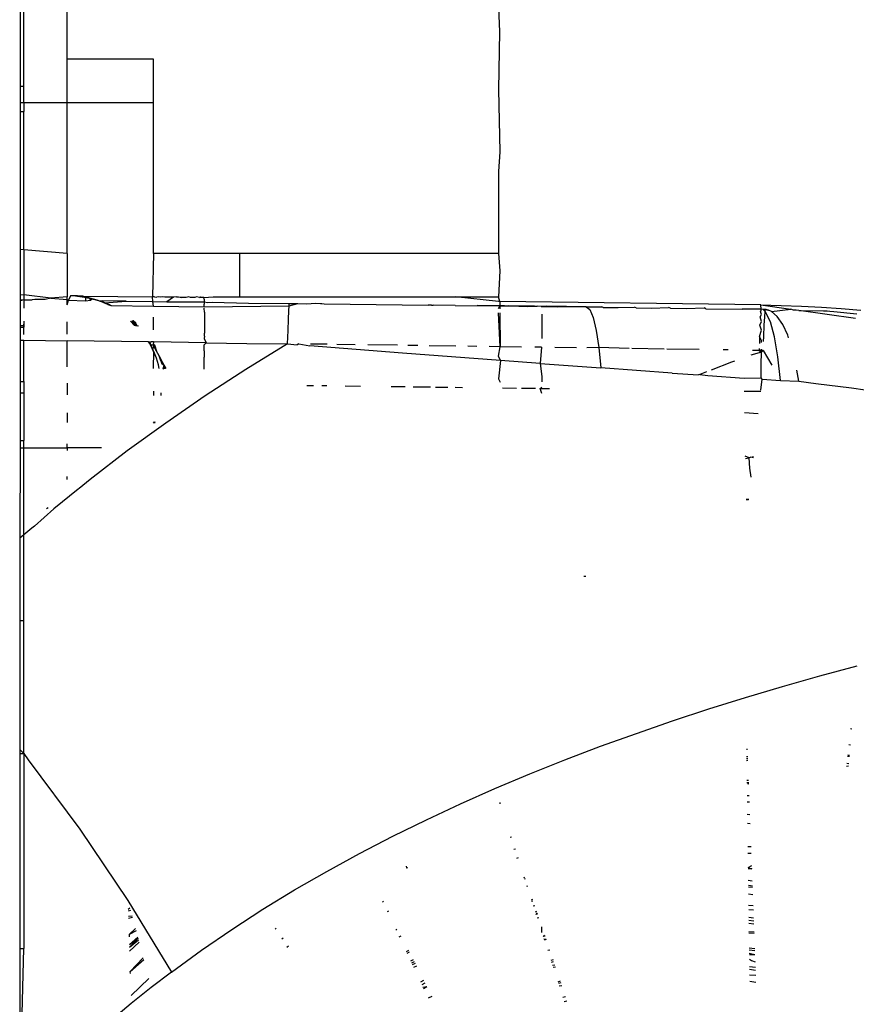
# Model space of a CAD drawing. Extents: x -2184 to 2309, y -1678 to 1534.
# Drawn here: x -1086 to -1066, y -662 to -639 of the extents above; entities that cross this region are included whole.
import ezdxf

# ---------------------------------------------------------------- set-up
doc = ezdxf.new("R2010")
doc.units = 0
doc.layers.get('0').update_dxf_attribs({"linetype": 'CONTINUOUS'})

msp = doc.modelspace()

# ---------------------------------------------------------------- linework, layer by layer
for p, q in [((-1084.535, -639.771), (-1084.535, -618.512)), ((-1085.535, -640.402), (-1085.535, -619.683)), ((-1085.611, -619.771), (-1085.621, -640.402)), ((-1074.535, -638.571), (-1074.512, -639.139)), ((-1074.512, -639.139), (-1074.535, -640.471)), ((-1082.535, -639.771), (-1084.535, -639.771)), ((-1084.535, -640.771), (-1084.535, -639.771)), ((-1082.535, -640.771), (-1082.535, -639.771)), ((-1085.535, -640.402), (-1085.621, -640.402)), ((-1085.621, -640.402), (-1085.621, -640.771)), ((-1085.535, -640.775), (-1085.535, -640.402)), ((-1074.535, -640.471), (-1074.508, -641.912)), ((-1085.621, -640.771), (-1085.535, -640.775)), ((-1085.621, -640.771), (-1085.621, -640.983)), ((-1085.535, -640.775), (-1084.535, -640.771)), ((-1085.535, -640.775), (-1085.535, -640.983)), ((-1084.535, -640.771), (-1082.535, -640.771)), ((-1084.535, -644.271), (-1084.535, -640.771)), ((-1082.535, -644.271), (-1082.535, -640.771)), ((-1085.621, -640.983), (-1085.623, -644.176)), ((-1085.621, -640.983), (-1085.535, -640.983)), ((-1085.535, -644.184), (-1085.535, -640.983)), ((-1074.508, -641.912), (-1074.535, -642.371)), ((-1074.535, -642.371), (-1074.535, -644.271)), ((-1085.535, -644.184), (-1085.623, -644.176)), ((-1085.623, -644.176), (-1085.623, -645.236)), ((-1085.535, -644.184), (-1085.535, -645.229)), ((-1084.535, -644.271), (-1085.535, -644.184)), ((-1084.535, -644.271), (-1084.535, -645.271)), ((-1082.535, -644.271), (-1082.552, -645.276)), ((-1080.535, -644.271), (-1082.535, -644.271)), ((-1080.535, -645.271), (-1080.535, -644.271)), ((-1074.535, -644.271), (-1080.535, -644.271)), ((-1074.535, -644.271), (-1074.504, -644.668)), ((-1074.504, -644.668), (-1074.535, -645.271)), ((-1085.535, -645.229), (-1085.623, -645.236)), ((-1085.623, -645.236), (-1085.623, -645.338)), ((-1085.535, -645.229), (-1085.535, -645.339)), ((-1084.907, -645.304), (-1085.535, -645.229)), ((-1084.535, -645.271), (-1084.907, -645.304)), ((-1084.535, -645.336), (-1084.535, -645.271)), ((-1084.455, -645.251), (-1084.498, -645.353)), ((-1084.334, -645.253), (-1084.455, -645.251)), ((-1084.294, -645.259), (-1084.342, -645.256)), ((-1084.233, -645.266), (-1084.342, -645.256)), ((-1084.334, -645.253), (-1084.268, -645.254)), ((-1084.293, -645.253), (-1084.334, -645.253)), ((-1084.233, -645.266), (-1084.294, -645.259)), ((-1084.294, -645.259), (-1084.129, -645.281)), ((-1084.268, -645.254), (-1084.293, -645.253)), ((-1084.238, -645.254), (-1084.293, -645.253)), ((-1084.238, -645.254), (-1084.268, -645.254)), ((-1084.161, -645.255), (-1084.238, -645.254)), ((-1084.129, -645.281), (-1084.233, -645.266)), ((-1083.931, -645.324), (-1084.233, -645.266)), ((-1084.213, -645.268), (-1084.125, -645.281)), ((-1084.204, -645.269), (-1084.129, -645.281)), ((-1084.028, -645.3), (-1084.204, -645.269)), ((-1084.161, -645.255), (-1084.108, -645.284)), ((-1084.161, -645.255), (-1082.552, -645.276)), ((-1082.511, -645.271), (-1082.552, -645.276)), ((-1082.544, -645.379), (-1082.552, -645.276)), ((-1082.511, -645.271), (-1082.458, -645.278)), ((-1082.415, -645.276), (-1082.458, -645.278)), ((-1082.363, -645.279), (-1082.415, -645.276)), ((-1082.317, -645.271), (-1082.363, -645.279)), ((-1082.266, -645.28), (-1082.317, -645.271)), ((-1081.999, -645.274), (-1082.072, -645.283)), ((-1081.999, -645.274), (-1081.95, -645.271)), ((-1081.973, -645.284), (-1081.999, -645.274)), ((-1081.95, -645.271), (-1081.874, -645.285)), ((-1081.711, -645.271), (-1081.774, -645.286)), ((-1081.673, -645.288), (-1081.711, -645.271)), ((-1081.535, -645.271), (-1081.571, -645.289)), ((-1081.468, -645.29), (-1081.535, -645.271)), ((-1081.468, -645.29), (-1081.443, -645.271)), ((-1081.443, -645.271), (-1081.364, -645.292)), ((-1081.364, -645.292), (-1081.153, -645.271)), ((-1081.153, -645.271), (-1080.535, -645.271)), ((-1080.535, -645.271), (-1075.535, -645.271)), ((-1075.535, -645.271), (-1074.535, -645.271)), ((-1074.535, -645.381), (-1075.535, -645.271)), ((-1074.504, -645.382), (-1074.535, -645.271)), ((-1085.623, -645.367), (-1085.624, -645.94)), ((-1085.623, -645.338), (-1085.535, -645.339)), ((-1085.623, -645.338), (-1085.623, -645.367)), ((-1085.535, -645.339), (-1085.623, -645.367)), ((-1085.535, -645.339), (-1085.535, -645.532)), ((-1085.535, -645.339), (-1085.343, -645.342)), ((-1085.279, -645.336), (-1085.343, -645.342)), ((-1085.043, -645.338), (-1085.279, -645.336)), ((-1084.907, -645.304), (-1085.043, -645.338)), ((-1084.907, -645.304), (-1084.535, -645.336)), ((-1084.535, -645.46), (-1084.535, -645.336)), ((-1084.535, -645.336), (-1084.498, -645.353)), ((-1084.535, -645.46), (-1084.498, -645.353)), ((-1084.498, -645.353), (-1084.111, -645.364)), ((-1084.028, -645.3), (-1084.129, -645.281)), ((-1083.931, -645.324), (-1084.129, -645.281)), ((-1084.125, -645.281), (-1084.099, -645.285)), ((-1084.108, -645.284), (-1084.111, -645.364)), ((-1084.111, -645.364), (-1083.989, -645.352)), ((-1084.006, -645.304), (-1084.108, -645.284)), ((-1084.108, -645.284), (-1084.028, -645.3)), ((-1084.108, -645.284), (-1083.931, -645.324)), ((-1084.099, -645.285), (-1084.023, -645.301)), ((-1083.931, -645.324), (-1084.028, -645.3)), ((-1084.023, -645.301), (-1083.99, -645.308)), ((-1083.95, -645.318), (-1084.006, -645.304)), ((-1083.989, -645.352), (-1084.006, -645.304)), ((-1084.006, -645.304), (-1083.98, -645.31)), ((-1083.931, -645.324), (-1084.006, -645.304)), ((-1083.925, -645.325), (-1083.99, -645.308)), ((-1083.989, -645.352), (-1083.95, -645.318)), ((-1083.931, -645.324), (-1083.98, -645.31)), ((-1083.98, -645.31), (-1083.839, -645.351)), ((-1083.98, -645.31), (-1083.95, -645.318)), ((-1083.889, -645.334), (-1083.95, -645.318)), ((-1083.925, -645.325), (-1083.95, -645.318)), ((-1083.839, -645.351), (-1083.95, -645.318)), ((-1083.889, -645.334), (-1083.925, -645.325)), ((-1083.925, -645.325), (-1083.887, -645.335)), ((-1083.839, -645.351), (-1083.889, -645.334)), ((-1083.889, -645.334), (-1083.839, -645.351)), ((-1083.751, -645.381), (-1083.889, -645.334)), ((-1083.887, -645.335), (-1083.832, -645.353)), ((-1083.773, -645.37), (-1083.839, -645.351)), ((-1083.751, -645.381), (-1083.839, -645.351)), ((-1083.832, -645.353), (-1083.789, -645.365)), ((-1083.789, -645.365), (-1083.743, -645.384)), ((-1083.704, -645.364), (-1083.773, -645.37)), ((-1083.743, -645.384), (-1083.773, -645.37)), ((-1083.668, -645.413), (-1083.773, -645.37)), ((-1083.668, -645.413), (-1083.751, -645.381)), ((-1083.538, -645.474), (-1083.751, -645.381)), ((-1083.696, -645.399), (-1083.743, -645.384)), ((-1083.743, -645.384), (-1083.696, -645.399)), ((-1083.166, -645.377), (-1083.704, -645.364)), ((-1083.666, -645.41), (-1083.696, -645.399)), ((-1083.659, -645.417), (-1083.696, -645.399)), ((-1083.609, -645.435), (-1083.696, -645.399)), ((-1083.666, -645.41), (-1083.166, -645.377)), ((-1083.568, -645.453), (-1083.666, -645.41)), ((-1083.659, -645.417), (-1083.609, -645.435)), ((-1083.528, -645.472), (-1083.609, -645.435)), ((-1083.609, -645.435), (-1083.579, -645.452)), ((-1083.609, -645.435), (-1083.514, -645.473)), ((-1083.579, -645.452), (-1083.528, -645.472)), ((-1083.568, -645.453), (-1083.514, -645.473)), ((-1083.526, -645.474), (-1083.568, -645.453)), ((-1083.532, -645.474), (-1083.568, -645.453)), ((-1083.514, -645.473), (-1082.535, -645.488)), ((-1083.166, -645.377), (-1082.544, -645.379)), ((-1082.544, -645.379), (-1082.22, -645.39)), ((-1082.535, -645.488), (-1082.544, -645.379)), ((-1082.535, -645.488), (-1081.355, -645.504)), ((-1082.072, -645.283), (-1082.266, -645.28)), ((-1082.072, -645.283), (-1082.22, -645.39)), ((-1082.22, -645.39), (-1081.358, -645.39)), ((-1081.874, -645.285), (-1081.973, -645.284)), ((-1081.774, -645.286), (-1081.874, -645.285)), ((-1081.571, -645.289), (-1081.673, -645.288)), ((-1081.364, -645.292), (-1081.468, -645.29)), ((-1081.36, -645.33), (-1081.364, -645.292)), ((-1081.36, -645.33), (-1081.358, -645.39)), ((-1081.358, -645.39), (-1081.356, -645.444)), ((-1081.358, -645.39), (-1081.275, -645.403)), ((-1081.355, -645.504), (-1081.356, -645.444)), ((-1081.355, -645.504), (-1079.391, -645.479)), ((-1081.275, -645.403), (-1081.171, -645.398)), ((-1081.171, -645.398), (-1080.33, -645.416)), ((-1080.33, -645.416), (-1079.385, -645.428)), ((-1079.399, -645.601), (-1079.391, -645.479)), ((-1079.391, -645.479), (-1079.385, -645.428)), ((-1079.391, -645.479), (-1079.187, -645.431)), ((-1079.385, -645.428), (-1079.187, -645.431)), ((-1079.187, -645.431), (-1078.987, -645.434)), ((-1078.987, -645.434), (-1078.774, -645.42)), ((-1078.774, -645.42), (-1078.662, -645.431)), ((-1078.662, -645.431), (-1078.634, -645.431)), ((-1078.634, -645.431), (-1078.58, -645.439)), ((-1078.58, -645.439), (-1076.17, -645.466)), ((-1076.094, -645.465), (-1076.17, -645.466)), ((-1076.094, -645.465), (-1076.054, -645.467)), ((-1075.541, -645.472), (-1076.054, -645.467)), ((-1075.541, -645.472), (-1074.51, -645.482)), ((-1072.505, -645.502), (-1075.033, -645.477)), ((-1072.505, -645.502), (-1074.93, -645.478)), ((-1072.505, -645.502), (-1074.721, -645.48)), ((-1074.504, -645.382), (-1074.535, -645.381)), ((-1074.535, -645.542), (-1074.51, -645.482)), ((-1074.504, -645.382), (-1074.51, -645.482)), ((-1074.51, -645.482), (-1074.297, -645.484)), ((-1074.51, -645.482), (-1074.504, -645.552)), ((-1072.505, -645.502), (-1074.51, -645.482)), ((-1068.457, -645.461), (-1074.504, -645.382)), ((-1074.297, -645.484), (-1074.07, -645.492)), ((-1072.505, -645.502), (-1074.297, -645.484)), ((-1072.505, -645.502), (-1074.081, -645.486)), ((-1074.07, -645.492), (-1073.859, -645.495)), ((-1072.505, -645.502), (-1073.863, -645.489)), ((-1073.859, -645.495), (-1073.643, -645.491)), ((-1073.552, -645.499), (-1073.643, -645.491)), ((-1072.505, -645.502), (-1073.643, -645.491)), ((-1073.552, -645.499), (-1073.42, -645.493)), ((-1073.552, -645.499), (-1073.181, -645.504)), ((-1073.42, -645.493), (-1073.181, -645.504)), ((-1072.505, -645.502), (-1073.42, -645.493)), ((-1072.505, -645.502), (-1073.195, -645.495)), ((-1073.181, -645.504), (-1072.967, -645.497)), ((-1072.967, -645.497), (-1072.505, -645.502)), ((-1072.505, -645.502), (-1072.967, -645.497)), ((-1072.505, -645.502), (-1072.143, -645.506)), ((-1072.505, -645.502), (-1072.425, -645.569)), ((-1068.457, -645.461), (-1067.986, -645.471)), ((-1068.45, -645.559), (-1068.457, -645.461)), ((-1068.457, -645.461), (-1067.766, -645.56)), ((-1067.986, -645.471), (-1067.519, -645.488)), ((-1067.519, -645.488), (-1067.056, -645.512)), ((-1081.354, -645.629), (-1081.355, -645.538)), ((-1081.354, -645.629), (-1081.354, -645.674)), ((-1081.354, -645.674), (-1081.353, -645.878)), ((-1079.407, -645.793), (-1079.399, -645.601)), ((-1074.503, -646.429), (-1074.535, -645.64)), ((-1074.504, -645.64), (-1074.503, -646.429)), ((-1073.535, -645.677), (-1073.535, -646.237)), ((-1072.425, -645.569), (-1072.347, -645.753)), ((-1072.114, -645.518), (-1072.143, -645.506)), ((-1072.114, -645.518), (-1071.766, -645.523)), ((-1071.766, -645.523), (-1071.391, -645.514)), ((-1071.352, -645.528), (-1071.391, -645.514)), ((-1071.352, -645.528), (-1070.991, -645.533)), ((-1070.991, -645.533), (-1070.6, -645.522)), ((-1070.554, -645.539), (-1070.6, -645.522)), ((-1070.554, -645.539), (-1070.182, -645.544)), ((-1070.182, -645.544), (-1069.772, -645.53)), ((-1069.738, -645.55), (-1069.772, -645.53)), ((-1069.738, -645.55), (-1068.894, -645.561)), ((-1068.45, -645.559), (-1068.894, -645.561)), ((-1068.473, -645.736), (-1068.448, -645.679)), ((-1068.45, -645.559), (-1068.465, -645.613)), ((-1068.448, -645.679), (-1068.465, -645.613)), ((-1068.406, -645.568), (-1068.45, -645.559)), ((-1068.353, -645.568), (-1068.406, -645.568)), ((-1068.362, -645.615), (-1068.406, -645.568)), ((-1068.354, -645.569), (-1068.406, -645.568)), ((-1068.336, -645.57), (-1068.406, -645.568)), ((-1068.355, -645.573), (-1068.406, -645.568)), ((-1068.371, -645.737), (-1068.362, -645.615)), ((-1068.362, -645.615), (-1068.353, -645.568)), ((-1068.237, -645.849), (-1068.362, -645.615)), ((-1068.354, -645.569), (-1068.318, -645.573)), ((-1068.353, -645.568), (-1068.284, -645.582)), ((-1068.284, -645.582), (-1068.336, -645.57)), ((-1068.284, -645.582), (-1068.318, -645.573)), ((-1068.215, -645.614), (-1068.284, -645.582)), ((-1068.215, -645.614), (-1067.766, -645.56)), ((-1068.08, -645.731), (-1068.215, -645.614)), ((-1067.954, -645.916), (-1068.08, -645.731)), ((-1067.705, -645.583), (-1067.766, -645.56)), ((-1067.64, -645.585), (-1067.705, -645.583)), ((-1067.584, -645.586), (-1067.64, -645.585)), ((-1066.264, -645.776), (-1067.584, -645.586)), ((-1067.584, -645.586), (-1067.006, -645.596)), ((-1067.056, -645.512), (-1066.597, -645.543)), ((-1067.006, -645.596), (-1066.97, -645.6)), ((-1066.97, -645.6), (-1066.922, -645.601)), ((-1066.922, -645.601), (-1066.86, -645.607)), ((-1066.86, -645.607), (-1066.766, -645.609)), ((-1066.766, -645.609), (-1066.233, -645.669)), ((-1066.597, -645.543), (-1066.141, -645.581)), ((-1085.624, -645.94), (-1085.535, -645.94)), ((-1085.624, -645.94), (-1085.624, -645.973)), ((-1085.535, -645.837), (-1085.535, -645.904)), ((-1085.535, -645.904), (-1085.535, -645.973)), ((-1085.535, -645.94), (-1085.535, -645.904)), ((-1085.535, -645.973), (-1085.535, -645.94)), ((-1084.535, -646.138), (-1084.535, -645.851)), ((-1082.978, -645.932), (-1083.063, -645.84)), ((-1083.002, -645.83), (-1083.035, -645.836)), ((-1083.035, -645.836), (-1082.978, -645.932)), ((-1082.944, -645.883), (-1083.002, -645.83)), ((-1082.943, -645.908), (-1083.002, -645.83)), ((-1082.978, -645.932), (-1082.944, -645.883)), ((-1082.978, -645.932), (-1082.911, -645.948)), ((-1082.978, -645.932), (-1082.95, -645.939)), ((-1082.95, -645.939), (-1082.944, -645.883)), ((-1082.911, -645.948), (-1082.944, -645.883)), ((-1082.911, -645.948), (-1082.943, -645.908)), ((-1082.876, -645.952), (-1082.911, -645.948)), ((-1082.535, -646.039), (-1082.535, -645.747)), ((-1081.353, -645.878), (-1081.354, -646.116)), ((-1079.415, -646.051), (-1079.407, -645.793)), ((-1072.347, -645.753), (-1072.275, -646.052)), ((-1068.481, -645.93), (-1068.447, -645.843)), ((-1068.446, -646.047), (-1068.481, -645.93)), ((-1068.447, -645.843), (-1068.473, -645.736)), ((-1068.392, -646.194), (-1068.381, -645.932)), ((-1068.381, -645.932), (-1068.371, -645.737)), ((-1068.143, -646.199), (-1068.237, -645.849)), ((-1067.838, -646.164), (-1067.954, -645.916)), ((-1085.624, -645.973), (-1085.535, -645.973)), ((-1085.624, -645.973), (-1085.624, -646.274)), ((-1085.535, -646.142), (-1085.535, -645.973)), ((-1081.354, -646.181), (-1081.355, -646.236)), ((-1081.354, -646.181), (-1081.354, -646.116)), ((-1079.424, -646.358), (-1079.415, -646.051)), ((-1072.275, -646.052), (-1072.215, -646.45)), ((-1068.489, -646.192), (-1068.446, -646.047)), ((-1067.819, -646.219), (-1067.838, -646.164)), ((-1085.624, -646.274), (-1085.535, -646.275)), ((-1085.624, -646.274), (-1085.624, -647.23)), ((-1085.535, -646.275), (-1084.535, -646.29)), ((-1085.535, -647.23), (-1085.535, -646.275)), ((-1082.646, -646.317), (-1084.535, -646.29)), ((-1084.535, -646.893), (-1084.535, -646.29)), ((-1082.646, -646.317), (-1082.618, -646.318)), ((-1082.597, -646.388), (-1082.646, -646.317)), ((-1082.465, -646.694), (-1082.636, -646.317)), ((-1082.597, -646.388), (-1082.618, -646.318)), ((-1082.618, -646.318), (-1082.588, -646.318)), ((-1082.597, -646.388), (-1082.537, -646.385)), ((-1082.546, -646.495), (-1082.597, -646.388)), ((-1082.465, -646.694), (-1082.597, -646.388)), ((-1082.535, -646.319), (-1082.588, -646.318)), ((-1082.546, -646.495), (-1082.526, -646.416)), ((-1082.535, -646.319), (-1082.537, -646.385)), ((-1082.537, -646.385), (-1082.526, -646.416)), ((-1082.508, -646.385), (-1082.537, -646.385)), ((-1081.315, -646.337), (-1082.535, -646.319)), ((-1082.508, -646.385), (-1082.526, -646.416)), ((-1082.459, -646.532), (-1082.526, -646.416)), ((-1082.508, -646.385), (-1082.459, -646.532)), ((-1081.356, -646.479), (-1081.355, -646.384)), ((-1081.355, -646.236), (-1081.315, -646.337)), ((-1081.315, -646.337), (-1081.355, -646.384)), ((-1081.315, -646.337), (-1080.369, -646.35)), ((-1079.424, -646.358), (-1080.392, -646.958)), ((-1080.369, -646.35), (-1079.424, -646.358)), ((-1079.424, -646.358), (-1079.2, -646.382)), ((-1079.161, -646.362), (-1079.2, -646.382)), ((-1079.161, -646.362), (-1078.908, -646.406)), ((-1076.765, -646.574), (-1078.908, -646.406)), ((-1078.51, -646.371), (-1078.898, -646.366)), ((-1077.859, -646.381), (-1078.286, -646.375)), ((-1076.881, -646.395), (-1077.563, -646.385)), ((-1076.404, -646.402), (-1076.636, -646.398)), ((-1075.526, -646.414), (-1076.144, -646.405)), ((-1068.489, -646.192), (-1068.493, -646.35)), ((-1068.447, -646.285), (-1068.489, -646.192)), ((-1068.447, -646.331), (-1068.447, -646.285)), ((-1068.396, -646.309), (-1068.392, -646.194)), ((-1068.065, -646.66), (-1068.143, -646.199)), ((-1082.524, -646.54), (-1082.546, -646.495)), ((-1082.535, -646.934), (-1082.524, -646.54)), ((-1082.465, -646.694), (-1082.524, -646.54)), ((-1082.402, -646.637), (-1082.459, -646.532)), ((-1082.402, -646.637), (-1082.353, -646.729)), ((-1082.359, -646.754), (-1082.402, -646.637)), ((-1082.377, -646.685), (-1082.402, -646.637)), ((-1081.357, -646.578), (-1081.358, -646.674)), ((-1081.356, -646.526), (-1081.357, -646.578)), ((-1081.356, -646.526), (-1081.356, -646.479)), ((-1074.492, -646.746), (-1076.765, -646.574)), ((-1075.037, -646.421), (-1075.25, -646.418)), ((-1074.503, -646.429), (-1074.752, -646.425)), ((-1074.535, -646.646), (-1074.503, -646.429)), ((-1074.005, -646.436), (-1074.503, -646.429)), ((-1073.546, -646.442), (-1073.7, -646.44)), ((-1073.546, -646.442), (-1073.575, -646.815)), ((-1072.734, -646.454), (-1073.237, -646.447)), ((-1072.215, -646.45), (-1072.494, -646.458)), ((-1072.215, -646.45), (-1072.169, -646.918)), ((-1071.511, -646.472), (-1072.215, -646.45)), ((-1070.7, -646.483), (-1071.45, -646.472)), ((-1069.891, -646.495), (-1070.642, -646.484)), ((-1069.216, -646.504), (-1069.335, -646.503)), ((-1068.448, -646.553), (-1068.69, -646.622)), ((-1068.498, -646.515), (-1068.657, -646.513)), ((-1068.496, -646.466), (-1068.498, -646.515)), ((-1068.441, -646.516), (-1068.498, -646.515)), ((-1068.498, -646.515), (-1068.448, -646.553)), ((-1068.45, -646.843), (-1068.448, -646.553)), ((-1068.448, -646.553), (-1068.448, -646.488)), ((-1068.448, -646.553), (-1068.403, -646.516)), ((-1068.403, -646.516), (-1068.441, -646.516)), ((-1068.403, -646.516), (-1068.205, -646.855)), ((-1082.418, -646.848), (-1082.465, -646.694)), ((-1082.403, -646.936), (-1082.418, -646.848)), ((-1082.353, -646.729), (-1082.377, -646.685)), ((-1082.359, -646.754), (-1082.377, -646.685)), ((-1082.353, -646.729), (-1082.359, -646.754)), ((-1082.359, -646.754), (-1082.342, -646.814)), ((-1082.305, -646.817), (-1082.353, -646.729)), ((-1082.342, -646.814), (-1082.353, -646.729)), ((-1082.342, -646.814), (-1082.353, -646.73)), ((-1082.342, -646.814), (-1082.282, -646.858)), ((-1082.342, -646.814), (-1082.305, -646.817)), ((-1082.304, -646.819), (-1082.342, -646.814)), ((-1082.308, -646.937), (-1082.282, -646.858)), ((-1082.282, -646.858), (-1082.305, -646.817)), ((-1082.258, -646.898), (-1082.282, -646.858)), ((-1082.258, -646.896), (-1082.282, -646.858)), ((-1081.36, -646.947), (-1081.358, -646.674)), ((-1074.492, -646.746), (-1074.535, -646.646)), ((-1074.492, -646.746), (-1074.535, -647.175)), ((-1073.575, -646.815), (-1074.492, -646.746)), ((-1073.575, -646.815), (-1073.535, -647.121)), ((-1073.575, -646.815), (-1072.169, -646.918)), ((-1069.142, -646.789), (-1069.61, -646.968)), ((-1069.07, -646.763), (-1069.142, -646.789)), ((-1068.453, -647.148), (-1068.45, -646.843)), ((-1068.008, -647.211), (-1068.065, -646.66)), ((-1082.314, -646.937), (-1082.258, -646.898)), ((-1082.3, -646.937), (-1082.258, -646.896)), ((-1082.273, -646.937), (-1082.258, -646.898)), ((-1082.235, -646.932), (-1082.258, -646.896)), ((-1082.235, -646.932), (-1082.258, -646.898)), ((-1080.392, -646.958), (-1081.334, -647.568)), ((-1070.518, -647.038), (-1072.169, -646.918)), ((-1070.518, -647.038), (-1069.904, -647.081)), ((-1069.871, -647.068), (-1069.904, -647.081)), ((-1069.716, -647.009), (-1069.871, -647.068)), ((-1069.871, -647.068), (-1069.686, -647.096)), ((-1069.686, -647.096), (-1068.849, -647.154)), ((-1067.581, -647.223), (-1067.624, -646.971)), ((-1085.624, -647.23), (-1085.535, -647.23)), ((-1085.624, -647.23), (-1085.624, -647.496)), ((-1085.535, -647.23), (-1085.535, -647.496)), ((-1084.535, -647.27), (-1084.535, -647.543)), ((-1078.976, -647.323), (-1078.827, -647.325)), ((-1078.63, -647.327), (-1078.514, -647.329)), ((-1074.535, -647.175), (-1074.503, -647.248)), ((-1073.535, -647.121), (-1073.535, -647.242)), ((-1068.849, -647.154), (-1068.453, -647.148)), ((-1068.457, -647.431), (-1068.429, -647.182)), ((-1068.429, -647.182), (-1068.453, -647.148)), ((-1068.429, -647.182), (-1068.008, -647.211)), ((-1068.008, -647.211), (-1067.581, -647.223)), ((-1067.581, -647.223), (-1067.185, -647.28)), ((-1067.185, -647.28), (-1066.363, -647.379)), ((-1085.624, -647.496), (-1085.625, -648.602)), ((-1085.624, -647.496), (-1085.535, -647.496)), ((-1085.535, -647.496), (-1085.535, -648.602)), ((-1082.535, -647.456), (-1082.535, -647.559)), ((-1082.357, -647.56), (-1082.353, -647.494)), ((-1078.089, -647.334), (-1077.739, -647.339)), ((-1077.027, -647.348), (-1076.7, -647.353)), ((-1076.517, -647.355), (-1076.111, -647.36)), ((-1076, -647.362), (-1075.714, -647.366)), ((-1075.543, -647.368), (-1075.373, -647.37)), ((-1074.443, -647.382), (-1074.118, -647.386)), ((-1074.009, -647.388), (-1073.682, -647.392)), ((-1073.573, -647.394), (-1073.535, -647.362)), ((-1073.535, -647.508), (-1073.573, -647.394)), ((-1073.573, -647.394), (-1073.357, -647.396)), ((-1068.844, -647.456), (-1068.46, -647.461)), ((-1066.363, -647.379), (-1065.543, -647.506)), ((-1081.334, -647.568), (-1082.249, -648.197)), ((-1084.535, -647.96), (-1084.535, -648.184)), ((-1068.519, -647.984), (-1068.836, -647.959)), ((-1082.249, -648.197), (-1083.139, -648.842)), ((-1082.51, -648.195), (-1082.535, -648.167)), ((-1082.506, -648.17), (-1082.517, -648.195)), ((-1082.504, -648.17), (-1082.514, -648.195)), ((-1082.502, -648.17), (-1082.512, -648.195)), ((-1082.51, -648.195), (-1082.5, -648.171)), ((-1085.625, -648.602), (-1085.535, -648.602)), ((-1085.625, -648.602), (-1085.625, -648.771)), ((-1085.535, -648.768), (-1085.535, -648.602)), ((-1084.535, -648.771), (-1084.535, -648.676)), ((-1085.625, -648.771), (-1085.626, -650.863)), ((-1085.625, -648.771), (-1085.535, -648.768)), ((-1085.535, -648.768), (-1084.535, -648.771)), ((-1085.535, -650.785), (-1085.535, -648.768)), ((-1083.736, -648.771), (-1084.535, -648.771)), ((-1084.535, -648.771), (-1084.535, -648.835)), ((-1083.139, -648.842), (-1084.003, -649.506)), ((-1068.732, -649.004), (-1068.82, -648.961)), ((-1068.819, -649.014), (-1068.732, -649.004)), ((-1068.689, -648.988), (-1068.732, -649.004)), ((-1068.714, -649.243), (-1068.732, -649.004)), ((-1068.689, -648.988), (-1068.629, -648.967)), ((-1068.632, -649), (-1068.689, -648.988)), ((-1068.682, -649.448), (-1068.714, -649.243)), ((-1084.535, -649.502), (-1084.535, -649.43)), ((-1084.003, -649.506), (-1084.252, -649.714)), ((-1084.278, -649.73), (-1084.84, -650.186)), ((-1084.252, -649.714), (-1084.278, -649.73)), ((-1068.804, -649.968), (-1068.746, -649.965)), ((-1068.74, -649.966), (-1068.804, -649.968)), ((-1068.74, -649.967), (-1068.804, -649.969)), ((-1068.741, -649.967), (-1068.804, -649.97)), ((-1068.741, -649.968), (-1068.804, -649.971)), ((-1068.741, -649.969), (-1068.804, -649.972)), ((-1084.84, -650.186), (-1085.289, -650.582)), ((-1084.976, -650.162), (-1085.011, -650.184)), ((-1085.353, -650.628), (-1085.535, -650.785)), ((-1085.289, -650.582), (-1085.353, -650.628)), ((-1085.626, -650.863), (-1085.627, -652.769)), ((-1085.535, -650.785), (-1085.626, -650.863)), ((-1085.535, -652.769), (-1085.535, -650.785)), ((-1072.519, -651.747), (-1072.563, -651.75)), ((-1085.627, -652.769), (-1085.628, -655.755)), ((-1085.627, -652.769), (-1085.535, -652.769)), ((-1085.535, -655.85), (-1085.535, -652.769)), ((-1067.097, -654.052), (-1066.23, -653.818)), ((-1067.958, -654.297), (-1067.097, -654.052)), ((-1068.814, -654.551), (-1067.958, -654.297)), ((-1069.663, -654.817), (-1068.814, -654.551)), ((-1070.507, -655.094), (-1069.663, -654.817)), ((-1071.344, -655.382), (-1070.507, -655.094)), ((-1066.383, -655.271), (-1066.353, -655.274)), ((-1072.175, -655.682), (-1071.344, -655.382)), ((-1085.628, -655.755), (-1085.535, -655.85)), ((-1085.628, -655.755), (-1085.628, -655.85)), ((-1072.998, -655.995), (-1072.175, -655.682)), ((-1068.77, -655.759), (-1068.796, -655.757)), ((-1066.422, -655.639), (-1066.385, -655.646)), ((-1085.628, -655.85), (-1085.631, -660.364)), ((-1085.628, -655.85), (-1085.535, -655.85)), ((-1085.535, -655.85), (-1085.434, -655.993)), ((-1085.535, -655.85), (-1085.535, -660.364)), ((-1085.434, -655.993), (-1084.24, -657.602)), ((-1068.794, -655.919), (-1068.764, -655.918)), ((-1068.793, -655.963), (-1068.762, -655.965)), ((-1066.45, -655.912), (-1066.407, -655.914)), ((-1066.447, -655.879), (-1066.405, -655.885)), ((-1073.813, -656.321), (-1072.998, -655.995)), ((-1068.761, -656.007), (-1068.792, -656.021)), ((-1066.474, -656.139), (-1066.426, -656.132)), ((-1066.467, -656.073), (-1066.421, -656.079)), ((-1074.62, -656.661), (-1073.813, -656.321)), ((-1075.419, -657.014), (-1074.62, -656.661)), ((-1068.786, -656.463), (-1068.744, -656.467)), ((-1068.785, -656.52), (-1068.742, -656.523)), ((-1068.741, -656.555), (-1068.768, -656.551)), ((-1068.731, -656.826), (-1068.781, -656.826)), ((-1076.208, -657.382), (-1075.419, -657.014)), ((-1074.511, -656.983), (-1074.511, -657.011)), ((-1068.725, -656.977), (-1068.778, -656.974)), ((-1068.774, -657.255), (-1068.715, -657.259)), ((-1076.988, -657.765), (-1076.208, -657.382)), ((-1068.707, -657.475), (-1068.771, -657.471)), ((-1084.24, -657.602), (-1083.124, -659.256)), ((-1077.758, -658.163), (-1076.988, -657.765)), ((-1074.239, -657.786), (-1074.266, -657.796)), ((-1068.764, -657.999), (-1068.688, -657.999)), ((-1078.516, -658.578), (-1077.758, -658.163)), ((-1074.182, -658.066), (-1074.147, -658.057)), ((-1074.117, -658.273), (-1074.079, -658.259)), ((-1068.761, -658.155), (-1068.682, -658.16)), ((-1076.68, -658.456), (-1076.669, -658.504)), ((-1076.642, -658.493), (-1076.669, -658.504)), ((-1068.756, -658.489), (-1068.672, -658.443)), ((-1068.756, -658.489), (-1068.669, -658.516)), ((-1079.263, -659.009), (-1078.516, -658.578)), ((-1073.951, -658.718), (-1073.925, -658.713)), ((-1068.669, -658.516), (-1068.756, -658.519)), ((-1073.94, -658.753), (-1073.914, -658.745)), ((-1073.886, -658.917), (-1073.858, -658.91)), ((-1068.659, -658.802), (-1068.752, -658.789)), ((-1068.655, -658.917), (-1068.75, -658.904)), ((-1068.653, -658.949), (-1068.75, -658.943)), ((-1079.996, -659.457), (-1079.263, -659.009)), ((-1068.647, -659.119), (-1068.748, -659.106)), ((-1083.124, -659.256), (-1082.113, -660.909)), ((-1077.227, -659.282), (-1077.2, -659.27)), ((-1073.749, -659.232), (-1073.78, -659.243)), ((-1073.771, -659.27), (-1073.74, -659.258)), ((-1073.699, -659.38), (-1073.733, -659.387)), ((-1068.638, -659.374), (-1068.744, -659.367)), ((-1083.117, -659.456), (-1083.079, -659.424)), ((-1083.062, -659.485), (-1083.116, -659.499)), ((-1083.112, -659.613), (-1083.029, -659.607)), ((-1083.11, -659.662), (-1083.021, -659.638)), ((-1080.717, -659.922), (-1079.996, -659.457)), ((-1077.086, -659.496), (-1077.118, -659.513)), ((-1073.656, -659.506), (-1073.69, -659.519)), ((-1073.645, -659.54), (-1073.671, -659.578)), ((-1073.634, -659.571), (-1073.671, -659.578)), ((-1068.634, -659.475), (-1068.742, -659.467)), ((-1073.605, -659.656), (-1073.643, -659.665)), ((-1073.535, -659.994), (-1073.535, -659.862)), ((-1068.628, -659.661), (-1068.74, -659.646)), ((-1068.625, -659.734), (-1068.739, -659.719)), ((-1068.622, -659.803), (-1068.738, -659.788)), ((-1082.951, -659.899), (-1083.098, -660.04)), ((-1082.936, -659.957), (-1083.098, -660.04)), ((-1083.098, -660.04), (-1083.096, -660.094)), ((-1081.423, -660.406), (-1080.717, -659.922)), ((-1079.689, -659.9), (-1079.71, -659.914)), ((-1076.919, -659.932), (-1076.892, -659.916)), ((-1076.843, -660.094), (-1076.795, -660.073)), ((-1073.469, -660.058), (-1073.504, -660.09)), ((-1073.461, -660.082), (-1073.504, -660.09)), ((-1068.735, -659.969), (-1068.616, -659.98)), ((-1068.735, -660.002), (-1068.615, -660.006)), ((-1083.09, -660.27), (-1082.897, -660.1)), ((-1083.09, -660.27), (-1082.89, -660.128)), ((-1082.89, -660.128), (-1083.088, -660.337)), ((-1083.088, -660.337), (-1082.879, -660.167)), ((-1082.866, -660.218), (-1083.085, -660.424)), ((-1079.53, -660.128), (-1079.562, -660.151)), ((-1079.404, -660.31), (-1079.445, -660.338)), ((-1073.435, -660.158), (-1073.486, -660.146)), ((-1073.435, -660.158), (-1073.478, -660.171)), ((-1085.632, -663.854), (-1085.535, -660.364)), ((-1085.631, -660.364), (-1085.632, -663.854)), ((-1085.631, -660.364), (-1085.535, -660.364)), ((-1082.113, -660.909), (-1081.423, -660.406)), ((-1076.623, -660.413), (-1076.677, -660.443)), ((-1076.606, -660.447), (-1076.661, -660.477)), ((-1073.353, -660.402), (-1073.399, -660.413)), ((-1068.602, -660.37), (-1068.729, -660.353)), ((-1068.6, -660.418), (-1068.729, -660.401)), ((-1068.728, -660.472), (-1068.597, -660.507)), ((-1068.727, -660.504), (-1068.597, -660.507)), ((-1083.07, -660.898), (-1082.769, -660.58)), ((-1083.07, -660.898), (-1082.758, -660.618)), ((-1076.517, -660.625), (-1076.576, -660.657)), ((-1076.493, -660.672), (-1076.553, -660.705)), ((-1076.472, -660.713), (-1076.537, -660.74)), ((-1076.441, -660.776), (-1076.506, -660.804)), ((-1073.275, -660.629), (-1073.325, -660.641)), ((-1073.311, -660.683), (-1073.262, -660.669)), ((-1073.234, -660.752), (-1073.286, -660.761)), ((-1068.726, -660.614), (-1068.674, -660.643)), ((-1068.674, -660.643), (-1068.591, -660.675)), ((-1083.068, -660.945), (-1083.07, -660.898)), ((-1082.113, -660.909), (-1082.584, -661.269)), ((-1073.218, -660.798), (-1073.271, -660.807)), ((-1068.586, -660.804), (-1068.723, -660.786)), ((-1068.583, -660.871), (-1068.722, -660.852)), ((-1068.72, -660.972), (-1068.579, -660.981)), ((-1082.64, -661.058), (-1083.052, -661.454)), ((-1076.276, -661.103), (-1076.346, -661.141)), ((-1076.244, -661.167), (-1076.316, -661.206)), ((-1073.108, -661.123), (-1073.163, -661.14)), ((-1073.095, -661.162), (-1073.152, -661.173)), ((-1073.074, -661.225), (-1073.131, -661.236)), ((-1068.573, -661.148), (-1068.718, -661.129)), ((-1082.584, -661.269), (-1083.046, -661.639)), ((-1076.2, -661.253), (-1076.288, -661.264)), ((-1076.2, -661.253), (-1076.273, -661.296)), ((-1083.046, -661.639), (-1083.499, -662.019)), ((-1076.087, -661.478), (-1076.17, -661.513)), ((-1072.985, -661.487), (-1073.046, -661.498)), ((-1073.015, -661.593), (-1072.954, -661.578))]:
    msp.add_line(p, q)

doc.saveas('drawing.dxf')
